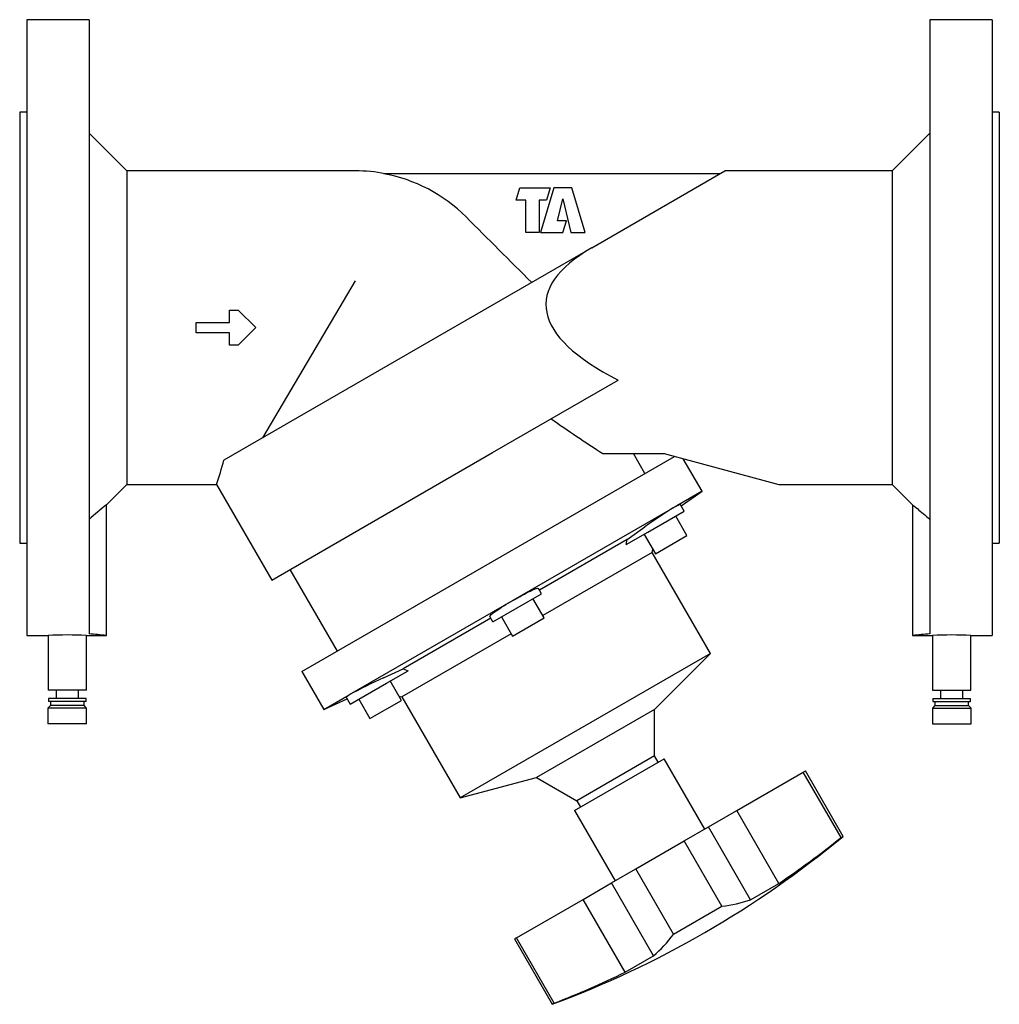
# Model space of a CAD drawing. Extents: x 7.72 to 9.64, y 6.87 to 8.8.
import ezdxf

# ---------------------------------------------------------------- set-up
doc = ezdxf.new("R2010")
doc.units = 0
doc.header["$MEASUREMENT"] = 0
doc.layers.get('0').update_dxf_attribs({"linetype": 'CONTINUOUS'})
doc.layers.add('52181090', color=7, linetype='CONTINUOUS')

# ---------------------------------------------------------------- blocks, each defined once
blk = doc.blocks.new('SE1')
at = {"layer": '52181090', "color": 7, "linetype": 'Continuous'}
for p, q in [((2.92, 346.94), (2.92, 126.94)), ((25.22, 346.94), (2.92, 346.94)), ((25.22, 346.94), (25.22, 127.56)), ((325.62, 346.94), (325.62, 127.56)), ((347.92, 346.94), (325.62, 346.94)), ((347.92, 346.94), (347.92, 126.94)), ((2.92, 313.94), (0.42, 313.94)), ((0.42, 313.94), (0.42, 159.94)), ((350.42, 313.94), (347.92, 313.94)), ((350.42, 313.94), (350.42, 159.94)), ((38.72, 292.94), (25.22, 306.44)), ((325.62, 306.44), (312.12, 292.94)), ((120.42, 292.94), (38.72, 292.94)), ((38.72, 292.94), (38.72, 180.94)), ((250.68, 291.94), (130.35, 291.94)), ((204.82, 265.46), (252.41, 292.94)), ((312.12, 292.94), (252.41, 292.94)), ((312.12, 292.94), (312.12, 180.94)), ((177.79, 282.52), (179.08, 286.94)), ((179.08, 286.94), (189.97, 286.94)), ((191.3, 286.94), (186.56, 270.94)), ((189.97, 286.94), (188.65, 282.52)), ((197.67, 286.94), (191.3, 286.94)), ((202.42, 270.94), (197.67, 286.94)), ((181.3, 282.52), (177.79, 282.52)), ((181.3, 270.94), (181.3, 282.52)), ((188.65, 282.52), (186.07, 282.52)), ((186.07, 282.52), (186.07, 270.94)), ((192.62, 275.07), (194.49, 282.97)), ((194.49, 282.97), (197.37, 270.94)), ((195.74, 275.07), (192.62, 275.07)), ((194.49, 270.94), (195.74, 275.07)), ((186.07, 270.94), (181.3, 270.94)), ((186.56, 270.94), (194.49, 270.94)), ((197.37, 270.94), (202.42, 270.94)), ((204.82, 265.46), (146.61, 231.86)), ((87.29, 197.61), (120.42, 253.68)), ((75.37, 238.81), (75.37, 243.19)), ((75.37, 243.19), (78.53, 243.19)), ((78.53, 243.19), (84.78, 236.94)), ((63.42, 238.81), (75.37, 238.81)), ((63.42, 235.07), (63.42, 238.81)), ((84.78, 236.94), (78.53, 230.69)), ((75.37, 235.07), (63.42, 235.07)), ((75.37, 230.69), (75.37, 235.07)), ((146.61, 231.86), (73.39, 189.58)), ((78.53, 230.69), (75.37, 230.69)), ((169.41, 192.37), (214.2, 218.22)), ((90.48, 146.79), (169.41, 192.37)), ((101.27, 114.11), (234.35, 190.94)), ((208.81, 191.94), (230.63, 191.94)), ((223.81, 184.86), (219.72, 191.94)), ((230.63, 191.94), (271.68, 180.94)), ((244.22, 178.51), (237.53, 190.09)), ((31.39, 173.61), (38.72, 180.94)), ((38.72, 180.94), (70.78, 180.94)), ((70.75, 180.97), (90.48, 146.79)), ((271.68, 180.94), (312.12, 180.94)), ((312.12, 180.94), (319.45, 173.61)), ((244.22, 178.51), (235.17, 173.29)), ((236.73, 173.27), (244.22, 178.51)), ((31.42, 126.94), (31.42, 173.61)), ((235.17, 173.29), (176.67, 139.51)), ((237.83, 171.36), (236.38, 173.87)), ((319.42, 173.61), (319.42, 126.94)), ((224.84, 163.86), (237.83, 171.36)), ((238.8, 162.68), (234.8, 169.61)), ((217.51, 161.28), (223.74, 165.75)), ((217.14, 159.42), (224.84, 163.86)), ((223.54, 163.11), (227.54, 156.18)), ((227.54, 156.18), (238.8, 162.68)), ((0.42, 159.94), (2.92, 159.94)), ((217.51, 161.28), (186.11, 143.15)), ((217.14, 159.42), (217.51, 161.28)), ((347.92, 159.94), (350.42, 159.94)), ((226.35, 156.65), (187.3, 134.1)), ((226.35, 156.65), (226.64, 157.73)), ((247.2, 120.55), (226.35, 156.65)), ((96.97, 150.54), (113.82, 121.36)), ((169.51, 131.91), (186.83, 141.91)), ((186.83, 141.91), (185.73, 143.81)), ((176.67, 139.51), (118.17, 105.74)), ((187.8, 133.24), (183.8, 140.16)), ((169.51, 131.91), (168.41, 133.81)), ((172.54, 133.66), (176.54, 126.74)), ((168.79, 133.15), (137.39, 115.02)), ((176.54, 126.74), (187.8, 133.24)), ((2.92, 126.94), (10.65, 126.94)), ((10.57, 126.94), (10.57, 107.44)), ((24.27, 107.44), (24.27, 126.94)), ((24.27, 126.94), (31.42, 126.94)), ((176.04, 127.6), (136.98, 105.05)), ((319.42, 126.94), (326.57, 126.94)), ((326.57, 126.94), (326.57, 107.44)), ((340.18, 126.94), (347.92, 126.94)), ((340.27, 107.44), (340.27, 126.94)), ((247.2, 120.55), (157.82, 68.95)), ((227.21, 100.57), (247.2, 120.55)), ((101.27, 114.11), (109.12, 100.51)), ((130.4, 111.86), (137.39, 115.02)), ((131.5, 109.97), (139.19, 114.41)), ((137.39, 115.02), (139.19, 114.41)), ((118.51, 102.47), (131.5, 109.97)), ((136.8, 103.79), (132.8, 110.72)), ((24.27, 107.44), (10.57, 107.44)), ((13.42, 107.44), (13.42, 104.44)), ((21.42, 104.44), (21.42, 107.44)), ((109.12, 100.51), (118.17, 105.74)), ((326.57, 107.44), (340.27, 107.44)), ((329.42, 107.44), (329.42, 104.44)), ((337.42, 104.44), (337.42, 107.44)), ((10.67, 104.44), (10.67, 103.44)), ((24.17, 104.44), (10.67, 104.44)), ((24.17, 103.44), (10.67, 103.44)), ((11.42, 103.44), (11.42, 101.94)), ((23.42, 101.94), (23.42, 103.44)), ((24.17, 103.44), (24.17, 104.44)), ((109.12, 100.51), (117.4, 104.38)), ((117.06, 104.98), (118.51, 102.47)), ((121.54, 104.22), (125.54, 97.29)), ((125.54, 97.29), (136.8, 103.79)), ((135.9, 105.34), (136.98, 105.05)), ((136.98, 105.05), (157.82, 68.95)), ((326.67, 104.44), (326.67, 103.44)), ((326.67, 104.44), (340.17, 104.44)), ((326.67, 103.44), (340.17, 103.44)), ((327.42, 103.44), (327.42, 101.94)), ((339.42, 101.94), (339.42, 103.44)), ((340.17, 103.44), (340.17, 104.44)), ((11.42, 101.94), (10.52, 101.04)), ((10.52, 101.04), (10.52, 95.44)), ((24.32, 101.04), (10.52, 101.04)), ((23.42, 101.94), (11.42, 101.94)), ((24.32, 101.04), (23.42, 101.94)), ((24.32, 95.44), (24.32, 101.04)), ((227.21, 100.57), (185.12, 76.27)), ((227.21, 83.97), (227.21, 100.57)), ((327.42, 101.94), (326.52, 101.04)), ((326.52, 101.04), (326.52, 95.44)), ((326.52, 101.04), (340.32, 101.04)), ((327.42, 101.94), (339.42, 101.94)), ((340.32, 101.04), (339.42, 101.94)), ((340.32, 95.44), (340.32, 101.04)), ((24.32, 95.44), (10.52, 95.44)), ((326.52, 95.44), (340.32, 95.44)), ((198.64, 64.44), (230.69, 82.94)), ((227.21, 83.97), (199.5, 67.97)), ((228.52, 81.69), (227.21, 83.97)), ((245.19, 57.83), (230.69, 82.94)), ((256.65, 64.44), (280.4, 78.16)), ((280.4, 78.16), (281.13, 78.58)), ((293.88, 54.81), (280.4, 78.16)), ((294.61, 55.23), (281.13, 78.58)), ((157.82, 68.95), (185.12, 76.27)), ((185.12, 76.27), (199.5, 67.97)), ((199.5, 67.97), (200.81, 65.69)), ((198.64, 64.44), (213.14, 39.33)), ((246.47, 58.57), (256.65, 64.44)), ((271.67, 38.43), (256.65, 64.44)), ((237.83, 53.58), (246.47, 58.57)), ((261.49, 32.55), (246.47, 58.57)), ((220.51, 43.58), (237.83, 53.58)), ((251.31, 30.23), (237.83, 53.58)), ((293.88, 54.81), (294.61, 55.23)), ((211.86, 38.59), (220.51, 43.58)), ((233.99, 20.23), (220.51, 43.58)), ((201.69, 32.71), (211.86, 38.59)), ((226.88, 12.57), (211.86, 38.59)), ((261.49, 32.55), (271.67, 38.43)), ((177.93, 19), (201.69, 32.71)), ((216.71, 6.7), (201.69, 32.71)), ((233.99, 20.23), (251.31, 30.23)), ((177.93, 19), (177.2, 18.58)), ((177.2, 18.58), (190.69, -4.77)), ((191.41, -4.35), (177.93, 19)), ((216.71, 6.7), (226.88, 12.57)), ((191.41, -4.35), (190.69, -4.77))]:
    blk.add_line(p, q, dxfattribs=at)
for centre, radius, start, end in [((120.42, 236.94), 56, 79.1559, 90), ((120.42, 236.94), 55.89, 45.0301, 79.7584), ((568.89, 747.96), 662.44, 235.13977, 237.07264), ((-85.24, 233.1), 164.5, 341.5137, 344.6607), ((101.33, 84.32), 113.43, 128.0516, 132.1467), ((326.32, 22.61), 176.11, 121.1706, 125.6239), ((17.42, 17.15), 110.01, 86.4299, 93.5701), ((17.2, 15.36), 112.48, 82.7382, 85.9122), ((333.63, 15.36), 112.48, 94.0878, 97.2618), ((333.42, 17.15), 110.01, 86.4299, 93.5701), ((200.98, -44.33), 171.4, 114.315, 118.8906), ((65.17, 332.64), 360, 290.4059, 309.5941)]:
    blk.add_arc(centre, radius, start, end, dxfattribs=at)
for centre, major_axis, ratio, start_param, end_param in [((409.32, 236.94), (220.87, -8.75), 0.25043, 2.763988, 3.639226), ((73.94, 337.7), (179.39, -310.71), 0.939693, 0.064105, 0.145935), ((89.28, 346.56), (179.39, -310.71), 0.34202, 6.13725, 6.219081), ((41.05, 318.71), (179.39, -310.71), 0.34202, 0.064105, 0.145935), ((56.39, 327.57), (179.39, -310.71), 0.939693, 6.13725, 6.219081)]:
    blk.add_ellipse(centre, major_axis=major_axis, ratio=ratio, start_param=start_param, end_param=end_param, dxfattribs=at)
for points in [[(159.92, 276.48), (167.73, 268.68), (175.54, 260.87), (183.35, 253.07)], [(235.17, 173.29), (235.92, 173.72), (236.33, 173.92), (236.37, 173.86)]]:
    blk.add_open_spline(points, degree=3, dxfattribs=at)
for points, knots in [([(319.42, 173.64), (319.42, 173.64), (320.11, 173.1), (322.41, 171.23), (323.95, 169.92), (325.62, 168.42)], [0.5006885, 0.5006885, 0.5006885, 0.5006885, 0.75, 0.75, 1, 1, 1, 1]), ([(176.67, 139.51), (177.8, 140.16), (178.94, 140.8), (181.08, 141.95), (182.06, 142.45), (184.6, 143.66), (185.62, 144.01), (185.73, 143.81)], [0, 0, 0, 0, 0.25, 0.25, 0.5, 0.5, 1, 1, 1, 1]), ([(168.41, 133.81), (168.35, 133.91), (168.52, 134.13), (169.29, 134.8), (169.89, 135.25), (171.42, 136.3), (172.35, 136.91), (174.4, 138.18), (175.53, 138.86), (176.67, 139.51)], [0, 0, 0, 0, 0.25, 0.25, 0.5, 0.5, 0.75, 0.75, 1, 1, 1, 1]), ([(117.06, 104.98), (117.05, 104.99), (117.07, 105.02), (117.24, 105.18), (117.6, 105.41), (118.17, 105.74)], [0.6667975, 0.6667975, 0.6667975, 0.6667975, 0.75, 0.75, 1, 1, 1, 1])]:
    blk.add_open_spline(points, degree=3, knots=knots, dxfattribs=at)
blk = doc.blocks.new('TA788')
at = {"color": 0}
blk.add_blockref('SE1', (-171.14, -293.2), dxfattribs=at)

msp = doc.modelspace()

# ---------------------------------------------------------------- block references
at = {"xscale": 0.005492801448762368, "yscale": 0.005492801448762368, "zscale": 0.005492801448762368}
msp.add_blockref('TA788', (8.6533, 8.5096), dxfattribs=at)

doc.saveas('drawing.dxf')
